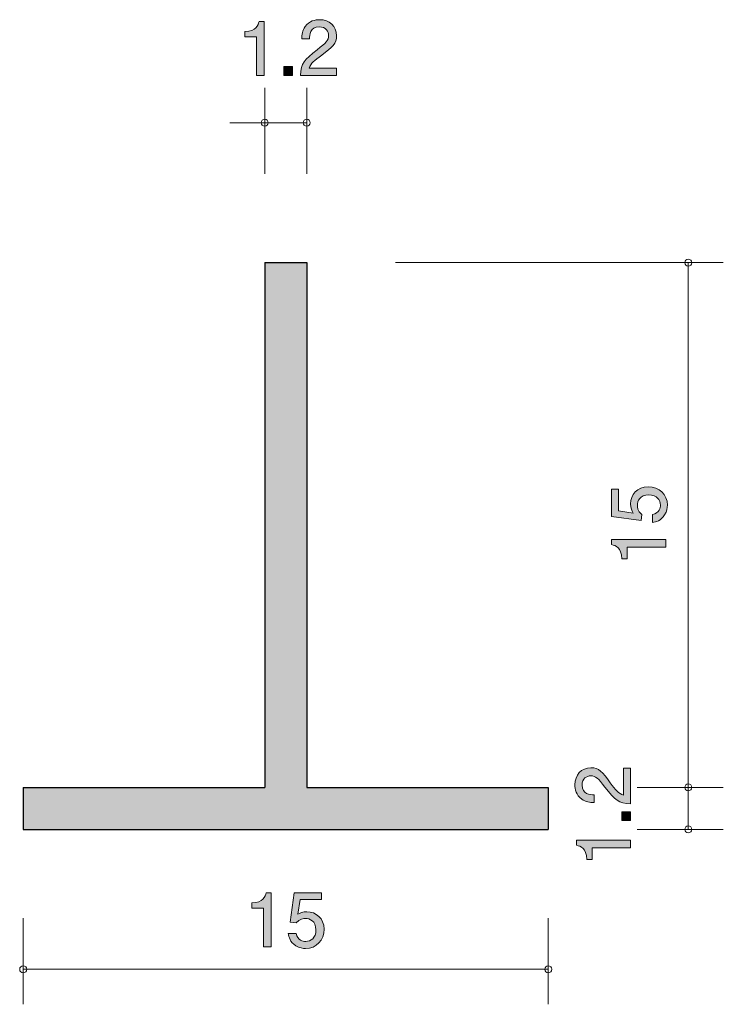
# Model space of a CAD drawing. Units: inches. Extents: x 80.4 to 100.5, y -143.2 to -115.
import ezdxf

# ---------------------------------------------------------------- set-up
doc = ezdxf.new("R2010")
doc.units = ezdxf.units.IN
doc.header["$MEASUREMENT"] = 0
doc.layers.add('_U+30EC_U+30A4_U+30E4_U+30FC 1', color=7, linetype='Continuous')

# ---------------------------------------------------------------- blocks, each defined once
blk = doc.blocks.new('block 2')
at = {"layer": '_U+30EC_U+30A4_U+30E4_U+30FC 1', "true_color": 0x221814}
h = blk.add_hatch(color=179, dxfattribs=at)
h.dxf.hatch_style = 2
edge = h.paths.add_edge_path()
edge.add_spline(control_points=[(97.321, -136.834), (97.48, -137.051), (97.554, -137.144), (97.698, -137.193), (97.698, -137.193), (97.698, -136.415), (97.698, -136.415), (97.698, -136.415), (97.903, -136.415), (97.903, -136.415), (97.903, -136.415), (97.903, -137.443), (97.903, -137.443), (97.545, -137.411), (97.467, -137.346), (97.169, -136.96), (96.97, -136.704), (96.902, -136.639), (96.765, -136.639), (96.646, -136.639), (96.515, -136.711), (96.515, -136.908), (96.515, -137.168), (96.746, -137.176), (96.862, -137.181), (96.862, -137.181), (96.862, -137.405), (96.862, -137.405), (96.735, -137.396), (96.623, -137.386), (96.505, -137.305), (96.344, -137.195), (96.31, -137.009), (96.31, -136.893), (96.31, -136.616), (96.494, -136.408), (96.767, -136.408), (96.996, -136.408), (97.095, -136.525), (97.321, -136.834)], knot_values=[0, 0, 0, 0, 1, 1, 1, 2, 2, 2, 3, 3, 3, 4, 4, 4, 5, 5, 5, 6, 6, 6, 7, 7, 7, 8, 8, 8, 9, 9, 9, 10, 10, 10, 11, 11, 11, 12, 12, 12, 13, 13, 13, 13], degree=3, periodic=1)
h = blk.add_hatch(color=179, dxfattribs=at)
h.dxf.hatch_style = 2
h.paths.add_polyline_path([(97.903, -137.915), (97.651, -137.915), (97.651, -137.663), (97.903, -137.663)])
h = blk.add_hatch(color=179, dxfattribs=at)
h.dxf.hatch_style = 2
edge = h.paths.add_edge_path()
edge.add_spline(control_points=[(97.903, -138.7), (97.903, -138.7), (96.799, -138.7), (96.799, -138.7), (96.799, -138.7), (96.799, -139.03), (96.799, -139.03), (96.799, -139.03), (96.651, -139.03), (96.651, -139.03), (96.636, -138.698), (96.473, -138.652), (96.359, -138.622), (96.359, -138.622), (96.359, -138.476), (96.359, -138.476), (96.359, -138.476), (97.903, -138.476), (97.903, -138.476), (97.903, -138.476), (97.903, -138.7), (97.903, -138.7)], knot_values=[0, 0, 0, 0, 1, 1, 1, 2, 2, 2, 3, 3, 3, 4, 4, 4, 5, 5, 5, 6, 6, 6, 7, 7, 7, 7], degree=3, periodic=1)
at = {"layer": '_U+30EC_U+30A4_U+30E4_U+30FC 1', "lineweight": 0}
blk.add_lwpolyline([(97.903, -137.915), (97.651, -137.915), (97.651, -137.663), (97.903, -137.663), (97.903, -137.915)], dxfattribs=at)
for points, knots in [([(97.321, -136.834), (97.48, -137.051), (97.554, -137.144), (97.698, -137.193), (97.698, -137.193), (97.698, -136.415), (97.698, -136.415), (97.698, -136.415), (97.903, -136.415), (97.903, -136.415), (97.903, -136.415), (97.903, -137.443), (97.903, -137.443), (97.545, -137.411), (97.467, -137.346), (97.169, -136.96), (96.97, -136.704), (96.902, -136.639), (96.765, -136.639), (96.646, -136.639), (96.515, -136.711), (96.515, -136.908), (96.515, -137.168), (96.746, -137.176), (96.862, -137.181), (96.862, -137.181), (96.862, -137.405), (96.862, -137.405), (96.735, -137.396), (96.623, -137.386), (96.505, -137.305), (96.344, -137.195), (96.31, -137.009), (96.31, -136.893), (96.31, -136.616), (96.494, -136.408), (96.767, -136.408), (96.996, -136.408), (97.095, -136.525), (97.321, -136.834)], [0, 0, 0, 0, 1, 1, 1, 2, 2, 2, 3, 3, 3, 4, 4, 4, 5, 5, 5, 6, 6, 6, 7, 7, 7, 8, 8, 8, 9, 9, 9, 10, 10, 10, 11, 11, 11, 12, 12, 12, 13, 13, 13, 13]), ([(97.903, -138.7), (97.903, -138.7), (96.799, -138.7), (96.799, -138.7), (96.799, -138.7), (96.799, -139.03), (96.799, -139.03), (96.799, -139.03), (96.651, -139.03), (96.651, -139.03), (96.636, -138.698), (96.473, -138.652), (96.359, -138.622), (96.359, -138.622), (96.359, -138.476), (96.359, -138.476), (96.359, -138.476), (97.903, -138.476), (97.903, -138.476), (97.903, -138.476), (97.903, -138.7), (97.903, -138.7)], [0, 0, 0, 0, 1, 1, 1, 2, 2, 2, 3, 3, 3, 4, 4, 4, 5, 5, 5, 6, 6, 6, 7, 7, 7, 7])]:
    blk.add_open_spline(points, degree=3, knots=knots, dxfattribs=at)
blk = doc.blocks.new('block 3')
at = {"layer": '_U+30EC_U+30A4_U+30E4_U+30FC 1', "true_color": 0x221814}
h = blk.add_hatch(color=179, dxfattribs=at)
h.dxf.hatch_style = 2
edge = h.paths.add_edge_path()
edge.add_spline(control_points=[(98.953, -128.899), (98.953, -128.977), (98.937, -129.079), (98.873, -129.181), (98.763, -129.354), (98.632, -129.375), (98.524, -129.394), (98.524, -129.394), (98.524, -129.172), (98.524, -129.172), (98.723, -129.117), (98.753, -128.99), (98.753, -128.897), (98.753, -128.758), (98.653, -128.605), (98.421, -128.605), (98.165, -128.605), (98.095, -128.785), (98.095, -128.906), (98.095, -128.938), (98.095, -129.079), (98.224, -129.168), (98.224, -129.168), (98.205, -129.344), (98.205, -129.344), (98.205, -129.344), (97.358, -129.223), (97.358, -129.223), (97.358, -129.223), (97.358, -128.445), (97.358, -128.445), (97.358, -128.445), (97.553, -128.445), (97.553, -128.445), (97.553, -128.445), (97.553, -129.06), (97.553, -129.06), (97.553, -129.06), (97.976, -129.126), (97.976, -129.126), (97.942, -129.064), (97.902, -128.982), (97.902, -128.863), (97.902, -128.61), (98.088, -128.373), (98.402, -128.373), (98.719, -128.373), (98.953, -128.597), (98.953, -128.899)], knot_values=[0, 0, 0, 0, 1, 1, 1, 2, 2, 2, 3, 3, 3, 4, 4, 4, 5, 5, 5, 6, 6, 6, 7, 7, 7, 8, 8, 8, 9, 9, 9, 10, 10, 10, 11, 11, 11, 12, 12, 12, 13, 13, 13, 14, 14, 14, 15, 15, 15, 16, 16, 16, 16], degree=3, periodic=1)
h = blk.add_hatch(color=179, dxfattribs=at)
h.dxf.hatch_style = 2
edge = h.paths.add_edge_path()
edge.add_spline(control_points=[(98.903, -130.106), (98.903, -130.106), (97.799, -130.106), (97.799, -130.106), (97.799, -130.106), (97.799, -130.436), (97.799, -130.436), (97.799, -130.436), (97.651, -130.436), (97.651, -130.436), (97.636, -130.104), (97.473, -130.057), (97.358, -130.028), (97.358, -130.028), (97.358, -129.881), (97.358, -129.881), (97.358, -129.881), (98.903, -129.881), (98.903, -129.881), (98.903, -129.881), (98.903, -130.106), (98.903, -130.106)], knot_values=[0, 0, 0, 0, 1, 1, 1, 2, 2, 2, 3, 3, 3, 4, 4, 4, 5, 5, 5, 6, 6, 6, 7, 7, 7, 7], degree=3, periodic=1)
at = {"layer": '_U+30EC_U+30A4_U+30E4_U+30FC 1', "lineweight": 0}
for points, knots in [([(98.953, -128.899), (98.953, -128.977), (98.937, -129.079), (98.873, -129.181), (98.763, -129.354), (98.632, -129.375), (98.524, -129.394), (98.524, -129.394), (98.524, -129.172), (98.524, -129.172), (98.723, -129.117), (98.753, -128.99), (98.753, -128.897), (98.753, -128.758), (98.653, -128.605), (98.421, -128.605), (98.165, -128.605), (98.095, -128.785), (98.095, -128.906), (98.095, -128.938), (98.095, -129.079), (98.224, -129.168), (98.224, -129.168), (98.205, -129.344), (98.205, -129.344), (98.205, -129.344), (97.358, -129.223), (97.358, -129.223), (97.358, -129.223), (97.358, -128.445), (97.358, -128.445), (97.358, -128.445), (97.553, -128.445), (97.553, -128.445), (97.553, -128.445), (97.553, -129.06), (97.553, -129.06), (97.553, -129.06), (97.976, -129.126), (97.976, -129.126), (97.942, -129.064), (97.902, -128.982), (97.902, -128.863), (97.902, -128.61), (98.088, -128.373), (98.402, -128.373), (98.719, -128.373), (98.953, -128.597), (98.953, -128.899)], [0, 0, 0, 0, 1, 1, 1, 2, 2, 2, 3, 3, 3, 4, 4, 4, 5, 5, 5, 6, 6, 6, 7, 7, 7, 8, 8, 8, 9, 9, 9, 10, 10, 10, 11, 11, 11, 12, 12, 12, 13, 13, 13, 14, 14, 14, 15, 15, 15, 16, 16, 16, 16]), ([(98.903, -130.106), (98.903, -130.106), (97.799, -130.106), (97.799, -130.106), (97.799, -130.106), (97.799, -130.436), (97.799, -130.436), (97.799, -130.436), (97.651, -130.436), (97.651, -130.436), (97.636, -130.104), (97.473, -130.057), (97.358, -130.028), (97.358, -130.028), (97.358, -129.881), (97.358, -129.881), (97.358, -129.881), (98.903, -129.881), (98.903, -129.881), (98.903, -129.881), (98.903, -130.106), (98.903, -130.106)], [0, 0, 0, 0, 1, 1, 1, 2, 2, 2, 3, 3, 3, 4, 4, 4, 5, 5, 5, 6, 6, 6, 7, 7, 7, 7])]:
    blk.add_open_spline(points, degree=3, knots=knots, dxfattribs=at)
blk = doc.blocks.new('block 4')
at = {"layer": '_U+30EC_U+30A4_U+30E4_U+30FC 1', "true_color": 0x221814}
h = blk.add_hatch(color=179, dxfattribs=at)
h.dxf.hatch_style = 2
edge = h.paths.add_edge_path()
edge.add_spline(control_points=[(87.21, -116.617), (87.21, -116.617), (87.21, -115.513), (87.21, -115.513), (87.21, -115.513), (86.88, -115.513), (86.88, -115.513), (86.88, -115.513), (86.88, -115.365), (86.88, -115.365), (87.212, -115.35), (87.258, -115.187), (87.288, -115.073), (87.288, -115.073), (87.434, -115.073), (87.434, -115.073), (87.434, -115.073), (87.434, -116.617), (87.434, -116.617), (87.434, -116.617), (87.21, -116.617), (87.21, -116.617)], knot_values=[0, 0, 0, 0, 1, 1, 1, 2, 2, 2, 3, 3, 3, 4, 4, 4, 5, 5, 5, 6, 6, 6, 7, 7, 7, 7], degree=3, periodic=1)
h = blk.add_hatch(color=179, dxfattribs=at)
h.dxf.hatch_style = 2
edge = h.paths.add_edge_path()
edge.add_spline(control_points=[(89.076, -116.035), (88.859, -116.194), (88.766, -116.268), (88.717, -116.412), (88.717, -116.412), (89.495, -116.412), (89.495, -116.412), (89.495, -116.412), (89.495, -116.617), (89.495, -116.617), (89.495, -116.617), (88.467, -116.617), (88.467, -116.617), (88.499, -116.26), (88.564, -116.181), (88.95, -115.883), (89.206, -115.684), (89.271, -115.617), (89.271, -115.479), (89.271, -115.361), (89.199, -115.229), (89.002, -115.229), (88.742, -115.229), (88.734, -115.46), (88.729, -115.576), (88.729, -115.576), (88.505, -115.576), (88.505, -115.576), (88.514, -115.449), (88.524, -115.337), (88.605, -115.219), (88.715, -115.058), (88.901, -115.024), (89.017, -115.024), (89.294, -115.024), (89.502, -115.208), (89.502, -115.481), (89.502, -115.71), (89.385, -115.809), (89.076, -116.035)], knot_values=[0, 0, 0, 0, 1, 1, 1, 2, 2, 2, 3, 3, 3, 4, 4, 4, 5, 5, 5, 6, 6, 6, 7, 7, 7, 8, 8, 8, 9, 9, 9, 10, 10, 10, 11, 11, 11, 12, 12, 12, 13, 13, 13, 13], degree=3, periodic=1)
h = blk.add_hatch(color=179, dxfattribs=at)
h.dxf.hatch_style = 2
h.paths.add_polyline_path([(87.995, -116.617), (87.995, -116.366), (88.247, -116.366), (88.247, -116.617)])
at = {"layer": '_U+30EC_U+30A4_U+30E4_U+30FC 1', "lineweight": 0}
blk.add_lwpolyline([(87.995, -116.617), (87.995, -116.366), (88.247, -116.366), (88.247, -116.617), (87.995, -116.617)], dxfattribs=at)
for points, knots in [([(87.21, -116.617), (87.21, -116.617), (87.21, -115.513), (87.21, -115.513), (87.21, -115.513), (86.88, -115.513), (86.88, -115.513), (86.88, -115.513), (86.88, -115.365), (86.88, -115.365), (87.212, -115.35), (87.258, -115.187), (87.288, -115.073), (87.288, -115.073), (87.434, -115.073), (87.434, -115.073), (87.434, -115.073), (87.434, -116.617), (87.434, -116.617), (87.434, -116.617), (87.21, -116.617), (87.21, -116.617)], [0, 0, 0, 0, 1, 1, 1, 2, 2, 2, 3, 3, 3, 4, 4, 4, 5, 5, 5, 6, 6, 6, 7, 7, 7, 7]), ([(89.076, -116.035), (88.859, -116.194), (88.766, -116.268), (88.717, -116.412), (88.717, -116.412), (89.495, -116.412), (89.495, -116.412), (89.495, -116.412), (89.495, -116.617), (89.495, -116.617), (89.495, -116.617), (88.467, -116.617), (88.467, -116.617), (88.499, -116.26), (88.564, -116.181), (88.95, -115.883), (89.206, -115.684), (89.271, -115.617), (89.271, -115.479), (89.271, -115.361), (89.199, -115.229), (89.002, -115.229), (88.742, -115.229), (88.734, -115.46), (88.729, -115.576), (88.729, -115.576), (88.505, -115.576), (88.505, -115.576), (88.514, -115.449), (88.524, -115.337), (88.605, -115.219), (88.715, -115.058), (88.901, -115.024), (89.017, -115.024), (89.294, -115.024), (89.502, -115.208), (89.502, -115.481), (89.502, -115.71), (89.385, -115.809), (89.076, -116.035)], [0, 0, 0, 0, 1, 1, 1, 2, 2, 2, 3, 3, 3, 4, 4, 4, 5, 5, 5, 6, 6, 6, 7, 7, 7, 8, 8, 8, 9, 9, 9, 10, 10, 10, 11, 11, 11, 12, 12, 12, 13, 13, 13, 13])]:
    blk.add_open_spline(points, degree=3, knots=knots, dxfattribs=at)
blk = doc.blocks.new('block 5')
at = {"layer": '_U+30EC_U+30A4_U+30E4_U+30FC 1', "true_color": 0x221814}
h = blk.add_hatch(color=179, dxfattribs=at)
h.dxf.hatch_style = 2
edge = h.paths.add_edge_path()
edge.add_spline(control_points=[(87.412, -141.523), (87.412, -141.523), (87.412, -140.419), (87.412, -140.419), (87.412, -140.419), (87.082, -140.419), (87.082, -140.419), (87.082, -140.419), (87.082, -140.271), (87.082, -140.271), (87.414, -140.256), (87.46, -140.093), (87.49, -139.978), (87.49, -139.978), (87.636, -139.978), (87.636, -139.978), (87.636, -139.978), (87.636, -141.523), (87.636, -141.523), (87.636, -141.523), (87.412, -141.523), (87.412, -141.523)], knot_values=[0, 0, 0, 0, 1, 1, 1, 2, 2, 2, 3, 3, 3, 4, 4, 4, 5, 5, 5, 6, 6, 6, 7, 7, 7, 7], degree=3, periodic=1)
h = blk.add_hatch(color=179, dxfattribs=at)
h.dxf.hatch_style = 2
edge = h.paths.add_edge_path()
edge.add_spline(control_points=[(88.618, -141.573), (88.54, -141.573), (88.438, -141.557), (88.337, -141.493), (88.163, -141.383), (88.142, -141.252), (88.123, -141.144), (88.123, -141.144), (88.345, -141.144), (88.345, -141.144), (88.4, -141.343), (88.527, -141.373), (88.62, -141.373), (88.76, -141.373), (88.912, -141.273), (88.912, -141.04), (88.912, -140.785), (88.732, -140.715), (88.612, -140.715), (88.58, -140.715), (88.438, -140.715), (88.349, -140.844), (88.349, -140.844), (88.174, -140.825), (88.174, -140.825), (88.174, -140.825), (88.294, -139.978), (88.294, -139.978), (88.294, -139.978), (89.073, -139.978), (89.073, -139.978), (89.073, -139.978), (89.073, -140.173), (89.073, -140.173), (89.073, -140.173), (88.457, -140.173), (88.457, -140.173), (88.457, -140.173), (88.392, -140.596), (88.392, -140.596), (88.453, -140.562), (88.536, -140.522), (88.654, -140.522), (88.908, -140.522), (89.145, -140.708), (89.145, -141.022), (89.145, -141.339), (88.921, -141.573), (88.618, -141.573)], knot_values=[0, 0, 0, 0, 1, 1, 1, 2, 2, 2, 3, 3, 3, 4, 4, 4, 5, 5, 5, 6, 6, 6, 7, 7, 7, 8, 8, 8, 9, 9, 9, 10, 10, 10, 11, 11, 11, 12, 12, 12, 13, 13, 13, 14, 14, 14, 15, 15, 15, 16, 16, 16, 16], degree=3, periodic=1)
at = {"layer": '_U+30EC_U+30A4_U+30E4_U+30FC 1', "lineweight": 0}
for points, knots in [([(87.412, -141.523), (87.412, -141.523), (87.412, -140.419), (87.412, -140.419), (87.412, -140.419), (87.082, -140.419), (87.082, -140.419), (87.082, -140.419), (87.082, -140.271), (87.082, -140.271), (87.414, -140.256), (87.46, -140.093), (87.49, -139.978), (87.49, -139.978), (87.636, -139.978), (87.636, -139.978), (87.636, -139.978), (87.636, -141.523), (87.636, -141.523), (87.636, -141.523), (87.412, -141.523), (87.412, -141.523)], [0, 0, 0, 0, 1, 1, 1, 2, 2, 2, 3, 3, 3, 4, 4, 4, 5, 5, 5, 6, 6, 6, 7, 7, 7, 7]), ([(88.618, -141.573), (88.54, -141.573), (88.438, -141.557), (88.337, -141.493), (88.163, -141.383), (88.142, -141.252), (88.123, -141.144), (88.123, -141.144), (88.345, -141.144), (88.345, -141.144), (88.4, -141.343), (88.527, -141.373), (88.62, -141.373), (88.76, -141.373), (88.912, -141.273), (88.912, -141.04), (88.912, -140.785), (88.732, -140.715), (88.612, -140.715), (88.58, -140.715), (88.438, -140.715), (88.349, -140.844), (88.349, -140.844), (88.174, -140.825), (88.174, -140.825), (88.174, -140.825), (88.294, -139.978), (88.294, -139.978), (88.294, -139.978), (89.073, -139.978), (89.073, -139.978), (89.073, -139.978), (89.073, -140.173), (89.073, -140.173), (89.073, -140.173), (88.457, -140.173), (88.457, -140.173), (88.457, -140.173), (88.392, -140.596), (88.392, -140.596), (88.453, -140.562), (88.536, -140.522), (88.654, -140.522), (88.908, -140.522), (89.145, -140.708), (89.145, -141.022), (89.145, -141.339), (88.921, -141.573), (88.618, -141.573)], [0, 0, 0, 0, 1, 1, 1, 2, 2, 2, 3, 3, 3, 4, 4, 4, 5, 5, 5, 6, 6, 6, 7, 7, 7, 8, 8, 8, 9, 9, 9, 10, 10, 10, 11, 11, 11, 12, 12, 12, 13, 13, 13, 14, 14, 14, 15, 15, 15, 16, 16, 16, 16])]:
    blk.add_open_spline(points, degree=3, knots=knots, dxfattribs=at)

msp = doc.modelspace()

# ---------------------------------------------------------------- hatches: boundary and pattern name
at = {"layer": '_U+30EC_U+30A4_U+30E4_U+30FC 1', "true_color": 0xb2b2b2}
h = msp.add_hatch(color=253, dxfattribs=at)
h.dxf.hatch_style = 2
h.paths.add_polyline_path([(88.649, -121.969), (87.449, -121.969), (87.449, -136.969), (80.549, -136.969), (80.549, -138.169), (95.549, -138.169), (95.549, -136.969), (88.649, -136.969)])

# ---------------------------------------------------------------- linework, layer by layer
at = {"layer": '_U+30EC_U+30A4_U+30E4_U+30FC 1', "color": 179, "lineweight": 9, "true_color": 0x221814}
for points in [[(87.449, -119.429), (87.449, -116.969)], [(88.649, -119.429), (88.649, -116.969)], [(88.649, -117.969), (86.449, -117.969)], [(91.189, -121.969), (100.549, -121.969)], [(99.549, -136.969), (99.549, -121.969)], [(98.089, -136.969), (100.549, -136.969)], [(99.549, -136.969), (99.549, -138.169)], [(98.089, -138.169), (100.549, -138.169)], [(80.549, -140.709), (80.549, -143.169)], [(95.549, -140.709), (95.549, -143.169)], [(80.549, -142.169), (95.549, -142.169)]]:
    msp.add_lwpolyline(points, dxfattribs=at)
at = {"layer": '_U+30EC_U+30A4_U+30E4_U+30FC 1', "lineweight": 0}
msp.add_lwpolyline([(88.649, -121.969), (87.449, -121.969), (87.449, -136.969), (80.549, -136.969), (80.549, -138.169), (95.549, -138.169), (95.549, -136.969), (88.649, -136.969), (88.649, -121.969)], dxfattribs=at)
at = {"layer": '_U+30EC_U+30A4_U+30E4_U+30FC 1', "color": 179, "lineweight": 25, "true_color": 0x221814}
for points in [[(87.449, -121.969), (87.449, -136.969)], [(87.449, -121.969), (88.649, -121.969)], [(88.649, -121.969), (88.649, -136.969)], [(80.549, -136.969), (87.449, -136.969)], [(80.549, -136.969), (80.549, -138.169)], [(88.649, -136.969), (95.549, -136.969)], [(95.549, -136.969), (95.549, -138.169)], [(80.549, -138.169), (95.549, -138.169)]]:
    msp.add_lwpolyline(points, dxfattribs=at)
at = {"layer": '_U+30EC_U+30A4_U+30E4_U+30FC 1', "color": 179, "lineweight": 9, "true_color": 0x221814}
for points in [[(87.549, -117.969), (87.549, -117.914), (87.504, -117.869), (87.449, -117.869), (87.394, -117.869), (87.349, -117.914), (87.349, -117.969), (87.349, -118.024), (87.394, -118.069), (87.449, -118.069), (87.504, -118.069), (87.549, -118.024), (87.549, -117.969)], [(88.749, -117.969), (88.749, -117.914), (88.704, -117.869), (88.649, -117.869), (88.594, -117.869), (88.549, -117.914), (88.549, -117.969), (88.549, -118.024), (88.594, -118.069), (88.649, -118.069), (88.704, -118.069), (88.749, -118.024), (88.749, -117.969)], [(99.649, -121.969), (99.649, -121.914), (99.604, -121.869), (99.549, -121.869), (99.494, -121.869), (99.449, -121.914), (99.449, -121.969), (99.449, -122.024), (99.494, -122.069), (99.549, -122.069), (99.604, -122.069), (99.649, -122.024), (99.649, -121.969)], [(99.649, -136.969), (99.649, -136.914), (99.604, -136.869), (99.549, -136.869), (99.494, -136.869), (99.449, -136.914), (99.449, -136.969), (99.449, -137.024), (99.494, -137.069), (99.549, -137.069), (99.604, -137.069), (99.649, -137.024), (99.649, -136.969)], [(99.649, -138.169), (99.649, -138.114), (99.604, -138.069), (99.549, -138.069), (99.494, -138.069), (99.449, -138.114), (99.449, -138.169), (99.449, -138.224), (99.494, -138.269), (99.549, -138.269), (99.604, -138.269), (99.649, -138.224), (99.649, -138.169)], [(80.649, -142.169), (80.649, -142.114), (80.604, -142.069), (80.549, -142.069), (80.494, -142.069), (80.449, -142.114), (80.449, -142.169), (80.449, -142.224), (80.494, -142.269), (80.549, -142.269), (80.604, -142.269), (80.649, -142.224), (80.649, -142.169)], [(95.649, -142.169), (95.649, -142.114), (95.605, -142.069), (95.549, -142.069), (95.494, -142.069), (95.449, -142.114), (95.449, -142.169), (95.449, -142.224), (95.494, -142.269), (95.549, -142.269), (95.605, -142.269), (95.649, -142.224), (95.649, -142.169)]]:
    msp.add_open_spline(points, degree=3, knots=[0, 0, 0, 0, 1, 1, 1, 2, 2, 2, 3, 3, 3, 4, 4, 4, 4], dxfattribs=at)

# ---------------------------------------------------------------- block references
at = {"layer": '_U+30EC_U+30A4_U+30E4_U+30FC 1'}
for name in ['block 4', 'block 3', 'block 2', 'block 5']:
    msp.add_blockref(name, (0, 0), dxfattribs=at)

doc.saveas('drawing.dxf')
